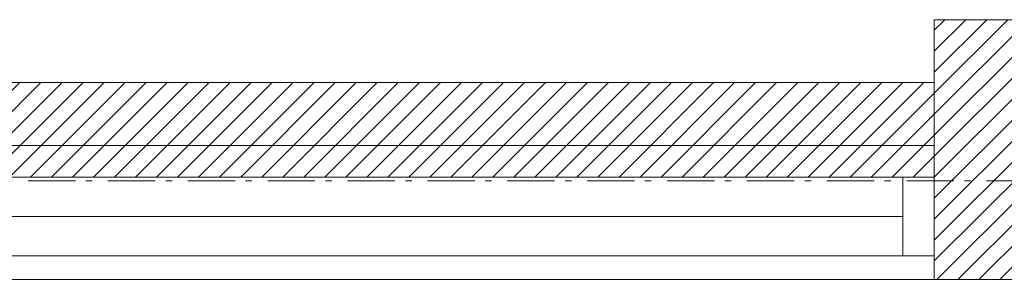
# Model space of a CAD drawing. Units: inches. Extents: x -393 to 426, y -282 to 176.
# Drawn here: x -37 to -21, y 112 to 116 of the extents above; entities that cross this region are included whole.
import ezdxf
from ezdxf.xclip import XClip

# ---------------------------------------------------------------- set-up
doc = ezdxf.new("R2010")
doc.units = ezdxf.units.IN
doc.header["$LTSCALE"] = 4.8
doc.header["$MEASUREMENT"] = 0
doc.header["$XCLIPFRAME"] = 0
doc.linetypes.add('Line Type-6', pattern=[1.04164, 0.625, -0.20828, 0.06943, -0.13893])
for name, color, linetype, lineweight in [('ANNO - Datum', 7, 'Continuous', 0), ('EXISTING - Wall - Rated', 7, 'Continuous', 0), ('EXISTING - Wall - Rated_Hatch', 7, 'Continuous', 0), ('EXISTING - Window', 7, 'Continuous', 0), ('None', 7, 'Continuous', 0)]:
    doc.layers.add(name, color=color, linetype=linetype, lineweight=lineweight)
pattern_1 = [(45, (0, 0), (0.66666667, -0.66666667), [])]

# ---------------------------------------------------------------- blocks, each defined once
blk = doc.blocks.new('Group-53-1')
at = {"layer": 'EXISTING - Window', "color": 17, "lineweight": 0}
for p, q in [((3471.87, 2296.584), (3332.87, 2296.584)), ((3471.87, 2291.584), (3332.87, 2291.584))]:
    blk.add_line(p, q, dxfattribs=at)
at = {"layer": 'EXISTING - Window', "color": 3, "lineweight": 0}
blk.add_line((3471.87, 2294.084), (3332.87, 2294.084), dxfattribs=at)
at = {"layer": 'EXISTING - Window', "color": 17, "lineweight": 0, "flags": 128}
blk.add_lwpolyline([(3330.87, 2290.084), (3330.87, 2298.584), (3473.87, 2298.584), (3473.87, 2290.084)], close=True, dxfattribs=at)
at = {"layer": 'EXISTING - Window', "color": 7, "lineweight": 0, "flags": 128}
blk.add_lwpolyline([(3473.87, 2296.584), (3473.87, 2291.584), (3471.87, 2291.584), (3471.87, 2296.584)], close=True, dxfattribs=at)
blk = doc.blocks.new('PROP 02 - 2nd Floor (2D)')
at = {"layer": 'EXISTING - Wall - Rated_Hatch', "linetype": 'Continuous', "lineweight": 0}
h = blk.add_hatch(dxfattribs=at)
h.set_pattern_fill('Existing Wall (NVda)', style=0, pattern_type=2)
h.set_pattern_definition(pattern_1)
h.paths.add_polyline_path([(3473.87, 2306.584), (3509.87, 2306.584), (3509.87, 2290.084), (3473.87, 2290.084)])
h = blk.add_hatch(dxfattribs=at)
h.set_pattern_fill('Existing Wall (NVda)', style=0, pattern_type=2)
h.set_pattern_definition(pattern_1)
h.paths.add_polyline_path([(3325.87, 2296.584), (3473.87, 2296.584), (3473.87, 2302.584), (3325.87, 2302.584)])
at = {"layer": 'EXISTING - Wall - Rated', "color": 5, "linetype": 'Continuous', "lineweight": 0, "flags": 128}
for points in [[(3473.87, 2306.584), (3509.87, 2306.584), (3509.87, 2290.084), (3473.87, 2290.084)], [(3325.87, 2296.584), (3473.87, 2296.584), (3473.87, 2302.584), (3325.87, 2302.584)]]:
    blk.add_lwpolyline(points, close=True, dxfattribs=at)
at = {"layer": 'None', "color": 17}
blk.add_blockref('Group-53-1', (0, 0), dxfattribs=at)
blk = doc.blocks.new('Group-157-1')
at = {"layer": 'None', "color": 2, "linetype": 'Line Type-6', "lineweight": 0}
blk.add_line((1186, 492.25), (-1250, 492.25), dxfattribs=at)
blk = doc.blocks.new('21-01 51st Ave Column Grid')
at = {"layer": 'None', "color": 2}
blk.add_blockref('Group-157-1', (0, 0), dxfattribs=at)
blk = doc.blocks.new('Column Grid (2D)')
at = {"layer": 'ANNO - Datum', "color": 2}
blk.add_blockref('21-01 51st Ave Column Grid', (3373.37, 1804.084), dxfattribs=at)

msp = doc.modelspace()

# ---------------------------------------------------------------- block references
at = {"layer": 'None', "color": 17}
ref = msp.add_blockref('PROP 02 - 2nd Floor (2D)', (-890.843, -460.855), dxfattribs=dict(at, xscale=0.25, yscale=0.25, zscale=0.25))
XClip(ref).set_block_clipping_path([(2039.3702895921, 1161.3396508754), (4751.3702895921, 2845.5839941698)])
ref = msp.add_blockref('Column Grid (2D)', (-890.843, -460.855), dxfattribs=dict(at, xscale=0.25, yscale=0.25, zscale=0.25))
XClip(ref).set_block_clipping_path([(2039.3702895921, 1161.3396508754), (4751.3702895921, 2845.5839941698)])

doc.saveas('drawing.dxf')
